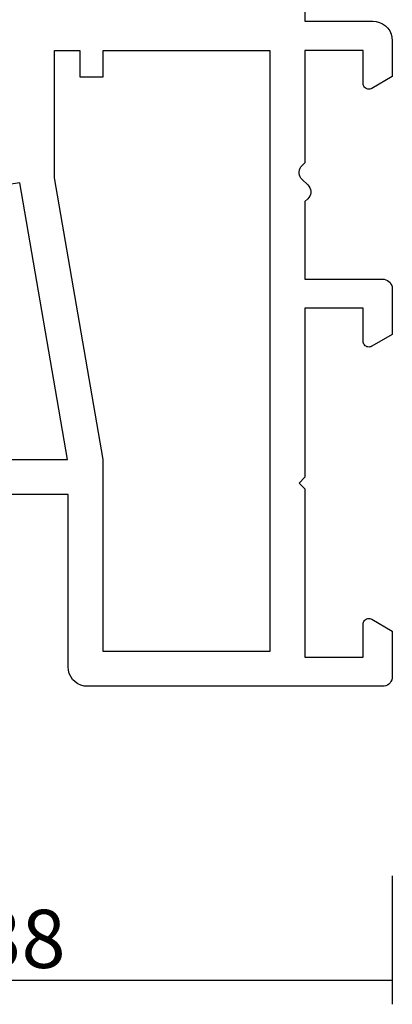
# Model space of a CAD drawing. Units: millimetres. Extents: x 0 to 7270, y -2931 to -50.
# Drawn here: x 5981 to 6000, y -2886 to -2836 of the extents above; entities that cross this region are included whole.
import ezdxf

# ---------------------------------------------------------------- set-up
doc = ezdxf.new("R2010")
doc.units = ezdxf.units.MM
doc.header["$PDMODE"] = 3
doc.header["$PDSIZE"] = -0.5
doc.layers.add('CrossSectionsDim', color=3, linetype='Continuous')
doc.layers.add('CrossSectionsProfils', color=7, linetype='Continuous')
doc.styles.add('CrossSection', font='simplex.shx', dxfattribs={"height": 3})
doc.dimstyles.new('CrossSection', dxfattribs={"dimtxt": 3, "dimasz": 3, "dimexe": 1.25, "dimexo": 0.625, "dimtad": 1, "dimdec": 1, "dimtxsty": 'CrossSection', "dimblk": 'NONE', "dimcen": 2.5, "dimclrd": 256, "dimclre": 256, "dimadec": 0, "dimazin": 2, "dimtfac": 1, "dimtdec": 4, "dimtofl": 0, "dimtmove": 0, "dimatfit": 3, "dimfxl": 1, "dimtolj": 1, "dimtzin": 0, "dimarcsym": 0})

# ---------------------------------------------------------------- blocks, each defined once
blk = doc.blocks.new('10_18035_X', base_point=(113.6905, 1004.28697))
at = {"layer": 'CrossSectionsProfils'}
for p, q in [((101.9905, 1042.75), (101.9905, 1021.01342)), ((103.7905, 1020.98697), (103.7905, 1042.98697)), ((87.71897, 1023.46898), (90.35992, 1041.68697)), ((101.9905, 1021.01342), (87.71897, 1023.46898)), ((87.46065, 1021.68697), (80.8905, 1021.68697)), ((80.8905, 1021.68697), (80.8905, 1020.38697)), ((101.9905, 1019.18697), (87.46065, 1021.68697)), ((112.6905, 1020.98697), (103.7905, 1020.98697)), ((112.86415, 1020.97178), (112.6905, 1020.98697)), ((113.03252, 1020.92667), (112.86415, 1020.97178)), ((113.1905, 1020.853), (113.03252, 1020.92667)), ((113.33329, 1020.75302), (113.1905, 1020.853)), ((113.45655, 1020.62976), (113.33329, 1020.75302)), ((80.8905, 1020.38697), (82.26301, 1020.38697)), ((82.26301, 1020.38697), (82.26301, 1019.18697)), ((113.55653, 1020.48697), (113.45655, 1020.62976)), ((113.63019, 1020.32899), (113.55653, 1020.48697)), ((113.67531, 1020.16062), (113.63019, 1020.32899)), ((113.6905, 1019.98697), (113.67531, 1020.16062)), ((113.6905, 1004.78697), (113.6905, 1019.98697)), ((80.8905, 1019.18697), (80.8905, 1010.58697)), ((82.26301, 1019.18697), (80.8905, 1019.18697)), ((111.8905, 1019.18697), (101.9905, 1019.18697)), ((111.8905, 1010.58697), (111.8905, 1019.18697)), ((80.8905, 1010.58697), (111.8905, 1010.58697)), ((87.05777, 1009.06887), (86.97368, 1009.03722)), ((87.14618, 1009.08495), (87.05777, 1009.06887)), ((87.23603, 1009.08495), (87.14618, 1009.08495)), ((87.32444, 1009.06887), (87.23603, 1009.08495)), ((87.40853, 1009.03722), (87.32444, 1009.06887)), ((102.91096, 1008.78697), (103.21096, 1009.08697)), ((103.21096, 1009.08697), (103.51096, 1008.78697)), ((78.6899, 1008.78697), (79.3905, 1008.78697)), ((79.3905, 1008.78697), (79.3905, 1005.28697)), ((80.8905, 1005.78697), (80.8905, 1008.78697)), ((80.8905, 1008.78697), (86.69111, 1008.78697)), ((86.69111, 1008.78697), (86.82904, 1008.9318)), ((86.8966, 1008.99104), (86.82904, 1008.9318)), ((86.97368, 1009.03722), (86.8966, 1008.99104)), ((87.48561, 1008.99104), (87.40853, 1009.03722)), ((87.55317, 1008.9318), (87.48561, 1008.99104)), ((87.55317, 1008.9318), (87.82904, 1008.64215)), ((87.82904, 1008.64215), (87.8966, 1008.58291)), ((87.8966, 1008.58291), (87.97368, 1008.53672)), ((88.40853, 1008.53672), (88.48561, 1008.58291)), ((88.48561, 1008.58291), (88.55317, 1008.64215)), ((88.55317, 1008.64215), (88.69111, 1008.78697)), ((88.69111, 1008.78697), (92.6905, 1008.78697)), ((92.6905, 1008.78697), (92.6905, 1004.78697)), ((94.1905, 1005.78697), (94.1905, 1008.78697)), ((94.1905, 1008.78697), (102.91096, 1008.78697)), ((103.51096, 1008.78697), (112.1905, 1008.78697)), ((112.1905, 1008.78697), (112.1905, 1005.78697)), ((87.97368, 1008.53672), (88.05777, 1008.50508)), ((88.05777, 1008.50508), (88.14618, 1008.489)), ((88.14618, 1008.489), (88.23603, 1008.489)), ((88.23603, 1008.489), (88.32444, 1008.50508)), ((88.32444, 1008.50508), (88.40853, 1008.53672)), ((82.5905, 1005.78697), (80.8905, 1005.78697)), ((82.6426, 1005.78242), (82.5905, 1005.78697)), ((82.69311, 1005.76888), (82.6426, 1005.78242)), ((82.7405, 1005.74678), (82.69311, 1005.76888)), ((82.78334, 1005.71679), (82.7405, 1005.74678)), ((82.82031, 1005.67981), (82.78334, 1005.71679)), ((82.85031, 1005.63697), (82.82031, 1005.67981)), ((82.87241, 1005.58958), (82.85031, 1005.63697)), ((82.88594, 1005.53907), (82.87241, 1005.58958)), ((82.8905, 1005.48697), (82.88594, 1005.53907)), ((95.8905, 1005.78697), (94.1905, 1005.78697)), ((95.9426, 1005.78242), (95.8905, 1005.78697)), ((95.99311, 1005.76888), (95.9426, 1005.78242)), ((96.0405, 1005.74678), (95.99311, 1005.76888)), ((96.08334, 1005.71679), (96.0405, 1005.74678)), ((96.12031, 1005.67981), (96.08334, 1005.71679)), ((96.15031, 1005.63697), (96.12031, 1005.67981)), ((96.17241, 1005.58958), (96.15031, 1005.63697)), ((96.18594, 1005.53907), (96.17241, 1005.58958)), ((96.1905, 1005.48697), (96.18594, 1005.53907)), ((110.19506, 1005.53907), (110.1905, 1005.48697)), ((110.20859, 1005.58958), (110.19506, 1005.53907)), ((110.23069, 1005.63697), (110.20859, 1005.58958)), ((110.26069, 1005.67981), (110.23069, 1005.63697)), ((110.29767, 1005.71679), (110.26069, 1005.67981)), ((110.3405, 1005.74678), (110.29767, 1005.71679)), ((110.3879, 1005.76888), (110.3405, 1005.74678)), ((110.43841, 1005.78242), (110.3879, 1005.76888)), ((110.4905, 1005.78697), (110.43841, 1005.78242)), ((112.1905, 1005.78697), (110.4905, 1005.78697)), ((79.3905, 1005.28697), (79.40569, 1005.11333)), ((79.40569, 1005.11333), (79.45081, 1004.94495)), ((82.24409, 1004.28697), (82.85031, 1005.33697)), ((82.85031, 1005.33697), (82.87241, 1005.38437)), ((82.87241, 1005.38437), (82.88594, 1005.43488)), ((82.88594, 1005.43488), (82.8905, 1005.48697)), ((95.54409, 1004.28697), (96.15031, 1005.33697)), ((96.15031, 1005.33697), (96.17241, 1005.38437)), ((96.17241, 1005.38437), (96.18594, 1005.43488)), ((96.18594, 1005.43488), (96.1905, 1005.48697)), ((110.1905, 1005.48697), (110.19506, 1005.43488)), ((110.19506, 1005.43488), (110.20859, 1005.38437)), ((110.20859, 1005.38437), (110.23069, 1005.33697)), ((110.23069, 1005.33697), (110.83691, 1004.28697)), ((79.45081, 1004.94495), (79.52448, 1004.78697)), ((79.52448, 1004.78697), (79.62446, 1004.64419)), ((79.62446, 1004.64419), (79.74771, 1004.52093)), ((79.74771, 1004.52093), (79.8905, 1004.42095)), ((92.6905, 1004.78697), (92.6981, 1004.70015)), ((92.6981, 1004.70015), (92.72066, 1004.61596)), ((92.72066, 1004.61596), (92.75749, 1004.53697)), ((92.75749, 1004.53697), (92.80748, 1004.46558)), ((113.57352, 1004.46558), (113.62351, 1004.53697)), ((113.62351, 1004.53697), (113.66035, 1004.61596)), ((113.66035, 1004.61596), (113.68291, 1004.70015)), ((113.68291, 1004.70015), (113.6905, 1004.78697)), ((79.8905, 1004.42095), (80.04848, 1004.34728)), ((80.04848, 1004.34728), (80.21685, 1004.30217)), ((80.21685, 1004.30217), (80.3905, 1004.28697)), ((80.3905, 1004.28697), (82.24409, 1004.28697)), ((92.80748, 1004.46558), (92.86911, 1004.40395)), ((92.86911, 1004.40395), (92.9405, 1004.35396)), ((92.9405, 1004.35396), (93.01949, 1004.31713)), ((93.01949, 1004.31713), (93.10368, 1004.29457)), ((93.10368, 1004.29457), (93.1905, 1004.28697)), ((93.1905, 1004.28697), (95.54409, 1004.28697)), ((110.83691, 1004.28697), (113.1905, 1004.28697)), ((113.1905, 1004.28697), (113.27733, 1004.29457)), ((113.27733, 1004.29457), (113.36151, 1004.31713)), ((113.36151, 1004.31713), (113.4405, 1004.35396)), ((113.4405, 1004.35396), (113.5119, 1004.40395)), ((113.5119, 1004.40395), (113.57352, 1004.46558))]:
    blk.add_line(p, q, dxfattribs=at)
blk = doc.blocks.new('*D439')
at = {"layer": 'CrossSectionsDim', "lineweight": -2}
for p, q in [((5961.8, -9.775), (5961.8, -16.4)), ((6000, -9.775), (6000, -16.4)), ((5961.8, -15.15), (6000, -15.15))]:
    blk.add_line(p, q, dxfattribs=at)
at = {"layer": 'Defpoints', "color": 0}
for p in [(5961.8, -9.15), (6000, -9.15), (6000, -15.15)]:
    blk.add_point(p, dxfattribs=at)
at = {"layer": 'CrossSectionsDim', "color": 0, "insert": (5980.9, -13.025), "char_height": 3, "attachment_point": 5, "style": 'CrossSection'}
blk.add_mtext('\\A1;38', dxfattribs=at)
blk = doc.blocks.new('_NONE')
blk = doc.blocks.new('*D326')
at = {"layer": 'CrossSectionsDim', "lineweight": -2}
for p, q in [((5961.8, -2879.775), (5961.8, -2886.4)), ((6000, -2879.775), (6000, -2886.4)), ((5961.8, -2885.15), (6000, -2885.15))]:
    blk.add_line(p, q, dxfattribs=at)
at = {"layer": 'Defpoints', "color": 0}
for p in [(5961.8, -2879.15), (6000, -2879.15), (6000, -2885.15)]:
    blk.add_point(p, dxfattribs=at)
at = {"layer": 'CrossSectionsDim', "color": 0, "insert": (5980.9, -2883.025), "char_height": 3, "attachment_point": 5, "style": 'CrossSection'}
blk.add_mtext('\\A1;38', dxfattribs=at)
blk = doc.blocks.new('CS_6HORL1')
at = {"layer": 'CrossSectionsProfils', "yscale": -1, "rotation": 270}
blk.add_blockref('10_18035_X', (6000, 0), dxfattribs=at)
at = {"layer": 'CrossSectionsDim'}
dim = blk.add_linear_dim(base=(6000, -15.15), p1=(5961.8, -9.15), p2=(6000, -9.15), text='38', dimstyle='CrossSection', override={"dimpost": '<>'}, dxfattribs=at)
dim.commit()
dim.dimension.update_dxf_attribs({"geometry": '*D439', "text_midpoint": (5980.9, -15.15), "dimtype": 160})

msp = doc.modelspace()

# ---------------------------------------------------------------- block references
msp.add_blockref('CS_6HORL1', (0, -2870))
at = {"layer": 'CrossSectionsProfils', "yscale": -1, "rotation": 270}
msp.add_blockref('10_18035_X', (6000, -2870), dxfattribs=at)

# ---------------------------------------------------------------- dimensions: what is measured, and where the dimension line sits
at = {"layer": 'CrossSectionsDim'}
dim = msp.add_linear_dim(base=(6000, -2885.15), p1=(5961.8, -2879.15), p2=(6000, -2879.15), text='38', dimstyle='CrossSection', override={"dimpost": '<>'}, dxfattribs=at)
dim.commit()
dim.dimension.update_dxf_attribs({"geometry": '*D326', "text_midpoint": (5980.9, -2885.15), "dimtype": 160})

doc.saveas('drawing.dxf')
